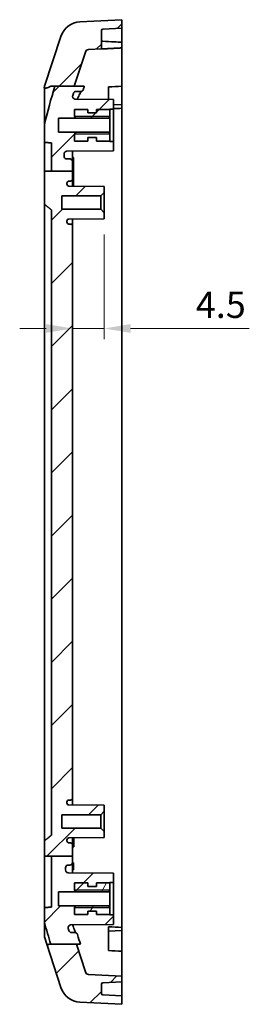
# Model space of a CAD drawing. Units: millimetres. Extents: x 22 to 3104, y 12 to 574.
# Drawn here: x 1968 to 2000, y 305 to 445 of the extents above; entities that cross this region are included whole.
import ezdxf

# ---------------------------------------------------------------- set-up
doc = ezdxf.new("R2010")
doc.units = ezdxf.units.MM
doc.header["$LTSCALE"] = 1.5
doc.layers.get('Defpoints').update_dxf_attribs({"lineweight": 25})
for name, color, linetype, lineweight in [('Dimension (ISO)', 7, 'Continuous', 18), ('Dimension (ISO) @ 1', 7, 'Continuous', 18), ('Hatch (ISO)', 1, 'Continuous', 18), ('Visible (ISO)', 7, 'Continuous', 35), ('Visible Narrow (ISO)', 7, 'Continuous', 25)]:
    doc.layers.add(name, color=color, linetype=linetype, lineweight=lineweight)
doc.styles.add('Note Text (TK)', font='txt')
doc.dimstyles.new('Default - Method 1b (TK)', dxfattribs={"dimscale": 1.5, "dimtxt": 2.5, "dimasz": 2.5, "dimexe": 1, "dimexo": 1.5, "dimgap": 1, "dimtad": 1, "dimtoh": 1, "dimrnd": 1e-08, "dimdsep": 46, "dimtxsty": 'Note Text (TK)', "dimcen": 0.09, "dimdle": 5, "dimclrd": 100, "dimclre": 100, "dimclrt": 7, "dimadec": 1, "dimazin": 1, "dimtfac": 1, "dimtmove": 0, "dimatfit": 3, "dimfxl": 1, "dimtolj": 1, "dimlwd": -1, "dimlwe": -1, "dimarcsym": 0})

# ---------------------------------------------------------------- blocks, each defined once
blk = doc.blocks.new('*D48')
at = {"layer": 'Defpoints', "color": 0}
for p in [(1975.01, 416.13), (1979.51, 417.18), (1979.51, 401.58)]:
    blk.add_point(p, dxfattribs=at)
at = {"layer": 'Dimension (ISO)', "color": 100}
for p, q in [((1979.51, 414.93), (1979.51, 400.08)), ((1975.01, 413.88), (1975.01, 400.08)), ((1971.26, 401.58), (1967.51, 401.58)), ((1975.01, 401.58), (1979.51, 401.58)), ((1983.26, 401.58), (2000.12, 401.58))]:
    blk.add_line(p, q, dxfattribs=at)
for points in [[(1971.26, 402.2), (1971.26, 400.95), (1975.01, 401.58)], [(1983.26, 402.2), (1983.26, 400.95), (1979.51, 401.58)]]:
    blk.add_solid(points, dxfattribs=at)
at = {"layer": 'Dimension (ISO)', "color": 7, "insert": (1992.52, 404.95), "char_height": 3.75, "attachment_point": 4, "style": 'Note Text (TK)'}
blk.add_mtext('\\A1;4.5', dxfattribs=at)

msp = doc.modelspace()

# ---------------------------------------------------------------- hatches: boundary and pattern name
at = {"layer": 'Hatch (ISO)'}
h = msp.add_hatch(dxfattribs=at)
h.set_pattern_fill('ANSI31', color=256, scale=50.8, style=0)
h.set_pattern_definition([(45, (1461.25, -4), (-4.49013, 4.49013), [])])
edge = h.paths.add_edge_path()
edge.add_line((1972.008, 326.527), (1975.008, 326.527))
edge.add_line((1975.008, 326.527), (1975.008, 325.682))
edge.add_ellipse((1974.608, 325.682), major_axis=(0, -0.4), ratio=1, start_angle=0, end_angle=90, ccw=False)
edge.add_line((1974.608, 325.282), (1974.408, 325.282))
edge.add_ellipse((1974.408, 324.882), major_axis=(-0.4, 0), ratio=1, start_angle=270, end_angle=360)
edge.add_line((1974.008, 324.882), (1974.008, 324.588))
edge.add_ellipse((1974.408, 324.588), major_axis=(-0.003, -0.4), ratio=1, start_angle=270.5, end_angle=360)
edge.add_line((1974.405, 324.188), (1980.808, 324.132))
edge.add_line((1980.808, 324.132), (1980.808, 322.782))
edge.add_line((1980.808, 322.782), (1980.308, 322.782))
edge.add_line((1980.308, 322.782), (1980.308, 321.482))
edge.add_line((1980.308, 321.482), (1973.008, 321.482))
edge.add_line((1973.008, 321.482), (1973.008, 319.482))
edge.add_line((1973.008, 319.482), (1980.308, 319.482))
edge.add_line((1980.308, 319.482), (1980.308, 318.182))
edge.add_line((1980.308, 318.182), (1980.808, 318.182))
edge.add_line((1980.808, 318.182), (1980.808, 316.832))
edge.add_line((1980.808, 316.832), (1974.793, 316.78))
edge.add_spline(control_points=[(1974.793, 316.78), (1974.74, 316.779), (1974.687, 316.769), (1974.589, 316.727), (1974.545, 316.698), (1974.471, 316.623), (1974.442, 316.579), (1974.405, 316.49), (1974.395, 316.446), (1974.39, 316.357), (1974.395, 316.312), (1974.408, 316.269)], knot_values=[-0.0742691, -0.0742691, -0.0742691, -0.0742691, -0.0582894, -0.0582894, -0.0424217, -0.0424217, -0.0267649, -0.0267649, -0.0133811, -0.0133811, 0, 0, 0, 0], degree=3, periodic=0)
edge.add_spline(control_points=[(1974.408, 316.269), (1974.437, 316.17), (1974.466, 316.071), (1974.495, 315.971)], knot_values=[-0.1763377, -0.1763377, -0.1763377, -0.1763377, -0.1453072, -0.1453072, -0.1453072, -0.1453072], degree=3, periodic=0)
edge.add_spline(control_points=[(1974.495, 315.971), (1974.51, 315.921), (1974.534, 315.875), (1974.599, 315.794), (1974.639, 315.759), (1974.715, 315.717), (1974.747, 315.704), (1974.814, 315.687), (1974.849, 315.682), (1974.883, 315.682)], knot_values=[-0.0519553, -0.0519553, -0.0519553, -0.0519553, -0.0364081, -0.0364081, -0.0207128, -0.0207128, -0.0103594, -0.0103594, 0, 0, 0, 0], degree=3, periodic=0)
edge.add_line((1974.883, 315.682), (1975.33, 315.682))
edge.add_spline(control_points=[(1975.33, 315.682), (1975.383, 315.682), (1975.436, 315.672), (1975.533, 315.632), (1975.578, 315.603), (1975.639, 315.542), (1975.66, 315.516), (1975.694, 315.459), (1975.707, 315.428), (1975.717, 315.396)], knot_values=[-0.0517139, -0.0517139, -0.0517139, -0.0517139, -0.0358182, -0.0358182, -0.02001, -0.02001, -0.0099955, -0.0099955, 0, 0, 0, 0], degree=3, periodic=0)
edge.add_spline(control_points=[(1975.717, 315.396), (1975.857, 314.925), (1975.998, 314.461), (1976.132, 314.022)], knot_values=[-0.3704074, -0.3704074, -0.3704074, -0.3704074, -0.2333702, -0.2333702, -0.2333702, -0.2333702], degree=3, periodic=0)
edge.add_line((1976.132, 314.022), (1975.556, 314.022))
edge.add_line((1975.556, 314.022), (1971.925, 314.022))
edge.add_spline(control_points=[(1971.925, 314.022), (1971.618, 315.027), (1971.291, 316.122), (1971.008, 317.121)], knot_values=[-0.3553336, -0.3553336, -0.3553336, -0.3553336, -0.0513104, -0.0513104, -0.0513104, -0.0513104], degree=3, periodic=0)
edge.add_line((1971.008, 317.121), (1971.008, 319.235))
edge.add_spline(control_points=[(1971.008, 319.235), (1971.175, 319.247), (1971.342, 319.258), (1971.675, 319.281), (1971.842, 319.293), (1972.008, 319.305)], knot_values=[-0.1002378, -0.1002378, -0.1002378, -0.1002378, -0.0501219, -0.0501219, 0, 0, 0, 0], degree=3, periodic=0)
edge.add_line((1972.008, 319.305), (1972.008, 326.527))
edge = h.paths.add_edge_path()
edge.add_line((1976.846, 310.079), (1975.556, 314.022))
edge.add_line((1975.556, 314.022), (1971.925, 314.022))
edge.add_line((1971.925, 314.022), (1971.727, 314.022))
edge.add_line((1971.727, 314.022), (1971.726, 314.022))
edge.add_line((1971.726, 314.022), (1971.348, 314.022))
edge.add_line((1971.348, 314.022), (1973.365, 307.857))
edge.add_ellipse((1976.216, 308.79), major_axis=(-2.851, -0.933), ratio=1, start_angle=0, end_angle=68.88351)
edge.add_line((1976.059, 305.794), (1982.008, 305.482))
edge.add_line((1982.008, 305.482), (1982.008, 306.682))
edge.add_line((1982.008, 306.682), (1979.298, 306.824))
edge.add_ellipse((1979.308, 307.024), major_axis=(-0.01, -0.2), ratio=1, start_angle=273, end_angle=360, ccw=False)
edge.add_line((1979.108, 307.024), (1979.108, 308.341))
edge.add_ellipse((1979.308, 308.341), major_axis=(-0.2, 0), ratio=1, start_angle=273, end_angle=360, ccw=False)
edge.add_line((1979.298, 308.54), (1982.008, 308.682))
edge.add_line((1982.008, 308.682), (1982.008, 309.488))
edge.add_line((1982.008, 309.488), (1977.295, 309.735))
edge.add_ellipse((1977.322, 310.234), major_axis=(-0.026, -0.499), ratio=1, start_angle=291.11649, end_angle=360, ccw=False)
edge = h.paths.add_edge_path()
edge.add_line((1972.476, 436.014), (1975.252, 436.014))
edge.add_line((1975.252, 436.014), (1976.846, 440.886))
edge.add_ellipse((1977.322, 440.731), major_axis=(-0.475, 0.155), ratio=1, start_angle=291.11649, end_angle=360, ccw=False)
edge.add_line((1977.295, 441.23), (1979.108, 441.325))
edge.add_line((1979.108, 441.325), (1979.108, 443.941))
edge.add_ellipse((1979.308, 443.941), major_axis=(-0.2, 0), ratio=1, start_angle=273, end_angle=360, ccw=False)
edge.add_line((1979.298, 444.14), (1982.008, 444.282))
edge.add_line((1982.008, 444.282), (1982.008, 445.482))
edge.add_line((1982.008, 445.482), (1976.059, 445.171))
edge.add_ellipse((1976.216, 442.175), major_axis=(-0.157, 2.996), ratio=1, start_angle=0, end_angle=68.88351)
edge.add_line((1973.365, 443.108), (1971.044, 436.014))
edge.add_line((1971.044, 436.014), (1971.925, 436.014))
edge.add_line((1971.925, 436.014), (1971.928, 436.014))
edge.add_line((1971.928, 436.014), (1972.476, 436.014))
edge = h.paths.add_edge_path()
edge.add_line((1972.008, 423.926), (1975.008, 423.926))
edge.add_line((1975.008, 423.926), (1975.008, 425.283))
edge.add_spline(control_points=[(1975.008, 425.283), (1975.008, 425.332), (1974.997, 425.39), (1974.959, 425.481), (1974.926, 425.531), (1974.856, 425.601), (1974.807, 425.633), (1974.716, 425.671), (1974.658, 425.683), (1974.608, 425.683)], knot_values=[0.0592401, 0.0592401, 0.0592401, 0.0592401, 0.0740509, 0.0740509, 0.0888613, 0.0888613, 0.1036711, 0.1036711, 0.1184804, 0.1184804, 0.1184804, 0.1184804], degree=3, periodic=0)
edge.add_line((1974.608, 425.683), (1974.208, 425.683))
edge.add_spline(control_points=[(1974.208, 425.683), (1974.159, 425.683), (1974.101, 425.694), (1974.01, 425.732), (1973.961, 425.765), (1973.891, 425.835), (1973.858, 425.884), (1973.82, 425.975), (1973.808, 426.033), (1973.808, 426.083)], knot_values=[0, 0, 0, 0, 0.0148093, 0.0148093, 0.0296191, 0.0296191, 0.0444296, 0.0444296, 0.0592407, 0.0592407, 0.0592407, 0.0592407], degree=3, periodic=0)
edge.add_line((1973.808, 426.083), (1973.808, 426.375))
edge.add_spline(control_points=[(1973.808, 426.375), (1973.808, 426.425), (1973.82, 426.483), (1973.858, 426.574), (1973.891, 426.623), (1973.961, 426.693), (1974.01, 426.726), (1974.1, 426.763), (1974.156, 426.775), (1974.205, 426.775)], knot_values=[0.059241, 0.059241, 0.059241, 0.059241, 0.0740525, 0.0740525, 0.0888634, 0.0888634, 0.1036734, 0.1036734, 0.1181349, 0.1181349, 0.1181349, 0.1181349], degree=3, periodic=0)
edge.add_line((1974.205, 426.775), (1980.808, 426.833))
edge.add_line((1980.808, 426.833), (1980.808, 428.183))
edge.add_line((1980.808, 428.183), (1980.308, 428.183))
edge.add_line((1980.308, 428.183), (1980.308, 429.484))
edge.add_line((1980.308, 429.484), (1973.008, 429.484))
edge.add_line((1973.008, 429.484), (1973.008, 431.481))
edge.add_line((1973.008, 431.481), (1980.308, 431.481))
edge.add_line((1980.308, 431.481), (1980.308, 432.782))
edge.add_line((1980.308, 432.782), (1980.808, 432.782))
edge.add_line((1980.808, 432.782), (1980.808, 434.132))
edge.add_line((1980.808, 434.132), (1975.429, 434.179))
edge.add_spline(control_points=[(1975.429, 434.179), (1975.383, 434.179), (1975.338, 434.187), (1975.252, 434.218), (1975.211, 434.24), (1975.136, 434.301), (1975.102, 434.341), (1975.052, 434.431), (1975.036, 434.481), (1975.024, 434.583), (1975.028, 434.635), (1975.042, 434.685)], knot_values=[-0.0738196, -0.0738196, -0.0738196, -0.0738196, -0.0600934, -0.0600934, -0.0464301, -0.0464301, -0.0309081, -0.0309081, -0.0154952, -0.0154952, 0, 0, 0, 0], degree=3, periodic=0)
edge.add_spline(control_points=[(1975.042, 434.685), (1975.071, 434.786), (1975.099, 434.887), (1975.128, 434.989)], knot_values=[-0.1339542, -0.1339542, -0.1339542, -0.1339542, -0.1027235, -0.1027235, -0.1027235, -0.1027235], degree=3, periodic=0)
edge.add_spline(control_points=[(1975.128, 434.989), (1975.138, 435.022), (1975.151, 435.053), (1975.186, 435.113), (1975.207, 435.14), (1975.27, 435.202), (1975.315, 435.231), (1975.413, 435.272), (1975.466, 435.282), (1975.519, 435.282)], knot_values=[-0.0526322, -0.0526322, -0.0526322, -0.0526322, -0.0423186, -0.0423186, -0.031979, -0.031979, -0.0160177, -0.0160177, 0, 0, 0, 0], degree=3, periodic=0)
edge.add_line((1975.519, 435.282), (1976.166, 435.282))
edge.add_spline(control_points=[(1976.166, 435.282), (1976.202, 435.282), (1976.237, 435.287), (1976.305, 435.305), (1976.338, 435.318), (1976.414, 435.361), (1976.454, 435.396), (1976.519, 435.477), (1976.542, 435.524), (1976.557, 435.574)], knot_values=[-0.0523756, -0.0523756, -0.0523756, -0.0523756, -0.0417853, -0.0417853, -0.0312165, -0.0312165, -0.0155137, -0.0155137, 0, 0, 0, 0], degree=3, periodic=0)
edge.add_spline(control_points=[(1976.557, 435.574), (1976.599, 435.72), (1976.641, 435.867), (1976.683, 436.014)], knot_values=[-0.0982511, -0.0982511, -0.0982511, -0.0982511, -0.0521622, -0.0521622, -0.0521622, -0.0521622], degree=3, periodic=0)
edge.add_line((1976.683, 436.014), (1975.252, 436.014))
edge.add_line((1975.252, 436.014), (1972.476, 436.014))
edge.add_spline(control_points=[(1972.476, 436.014), (1971.974, 434.273), (1971.441, 432.348), (1971.008, 430.581)], knot_values=[-0.5457479, -0.5457479, -0.5457479, -0.5457479, 0, 0, 0, 0], degree=3, periodic=0)
edge.add_line((1971.008, 430.581), (1971.008, 428.048))
edge.add_spline(control_points=[(1971.008, 428.048), (1971.175, 428.034), (1971.342, 428.02), (1971.675, 427.991), (1971.842, 427.977), (1972.008, 427.962)], knot_values=[-0.1003654, -0.1003654, -0.1003654, -0.1003654, -0.0501819, -0.0501819, 0, 0, 0, 0], degree=3, periodic=0)
edge.add_line((1972.008, 427.962), (1972.008, 423.926))
edge = h.paths.add_edge_path()
edge.add_line((1975.008, 326.527), (1975.008, 328.132))
edge.add_ellipse((1974.708, 328.132), major_axis=(0.3, 0), ratio=1, start_angle=0, end_angle=90)
edge.add_line((1974.708, 328.432), (1974.508, 328.432))
edge.add_ellipse((1974.508, 328.732), major_axis=(0, -0.3), ratio=1, start_angle=270, end_angle=360, ccw=False)
edge.add_line((1974.208, 328.732), (1974.208, 328.839))
edge.add_ellipse((1974.508, 328.839), major_axis=(-0.3, 0), ratio=1, start_angle=270.5, end_angle=360, ccw=False)
edge.add_line((1974.506, 329.139), (1979.508, 329.182))
edge.add_line((1979.508, 329.182), (1979.508, 330.032))
edge.add_line((1979.508, 330.032), (1979.008, 330.532))
edge.add_line((1979.008, 330.532), (1973.508, 330.532))
edge.add_line((1973.508, 330.532), (1973.508, 332.432))
edge.add_line((1973.508, 332.432), (1979.008, 332.432))
edge.add_line((1979.008, 332.432), (1979.508, 332.932))
edge.add_line((1979.508, 332.932), (1979.508, 333.782))
edge.add_line((1979.508, 333.782), (1974.506, 333.826))
edge.add_ellipse((1974.508, 334.126), major_axis=(-0.003, -0.3), ratio=1, start_angle=270.5, end_angle=360, ccw=False)
edge.add_line((1974.208, 334.126), (1974.208, 334.232))
edge.add_ellipse((1974.508, 334.232), major_axis=(-0.3, 0), ratio=1, start_angle=270, end_angle=360, ccw=False)
edge.add_line((1974.508, 334.532), (1974.708, 334.532))
edge.add_ellipse((1974.708, 334.832), major_axis=(0, -0.3), ratio=1, start_angle=0, end_angle=90)
edge.add_line((1975.008, 334.832), (1975.008, 416.132))
edge.add_ellipse((1974.708, 416.132), major_axis=(0.3, 0), ratio=1, start_angle=0, end_angle=90)
edge.add_line((1974.708, 416.432), (1974.508, 416.432))
edge.add_ellipse((1974.508, 416.732), major_axis=(0, -0.3), ratio=1, start_angle=270, end_angle=360, ccw=False)
edge.add_line((1974.208, 416.732), (1974.208, 416.839))
edge.add_ellipse((1974.508, 416.839), major_axis=(-0.3, 0), ratio=1, start_angle=270.5, end_angle=360, ccw=False)
edge.add_line((1974.506, 417.139), (1979.508, 417.182))
edge.add_line((1979.508, 417.182), (1979.508, 418.032))
edge.add_line((1979.508, 418.032), (1979.008, 418.532))
edge.add_line((1979.008, 418.532), (1973.508, 418.532))
edge.add_line((1973.508, 418.532), (1973.508, 420.432))
edge.add_line((1973.508, 420.432), (1979.008, 420.432))
edge.add_line((1979.008, 420.432), (1979.508, 420.932))
edge.add_line((1979.508, 420.932), (1979.508, 421.782))
edge.add_line((1979.508, 421.782), (1974.506, 421.826))
edge.add_ellipse((1974.508, 422.126), major_axis=(-0.003, -0.3), ratio=1, start_angle=270.5, end_angle=360, ccw=False)
edge.add_line((1974.208, 422.126), (1974.208, 422.232))
edge.add_ellipse((1974.508, 422.232), major_axis=(-0.3, 0), ratio=1, start_angle=270, end_angle=360, ccw=False)
edge.add_line((1974.508, 422.532), (1974.708, 422.532))
edge.add_ellipse((1974.708, 422.832), major_axis=(0, -0.3), ratio=1, start_angle=0, end_angle=90)
edge.add_line((1975.008, 422.832), (1975.008, 423.926))
edge.add_line((1975.008, 423.926), (1972.008, 423.926))
edge.add_line((1972.008, 423.926), (1971.008, 423.926))
edge.add_line((1971.008, 423.926), (1971.008, 419.241))
edge.add_spline(control_points=[(1971.008, 419.241), (1971.513, 418.843), (1972.008, 418.444)], knot_values=[0.0012678, 0.0012678, 0.0012678, 0.1291842, 0.1291842, 0.1291842], weights=[1, 1.0000002, 1], degree=2, periodic=0)
edge.add_line((1972.008, 418.444), (1972.008, 329.521))
edge.add_spline(control_points=[(1972.008, 329.521), (1971.513, 329.122), (1971.008, 328.723)], knot_values=[0.0012908, 0.0012908, 0.0012908, 0.1292071, 0.1292071, 0.1292071], weights=[1, 1.0000002, 1], degree=2, periodic=0)
edge.add_line((1971.008, 328.723), (1971.008, 326.527))
edge.add_line((1971.008, 326.527), (1972.008, 326.527))
edge.add_line((1972.008, 326.527), (1975.008, 326.527))
h = msp.add_hatch(dxfattribs=at)
h.set_pattern_fill('ANSI31', color=256, scale=50.8, angle=14.99998, style=0)
h.set_pattern_definition([(60, (1461.25, -4), (-5.49926, 3.175), [])])
h.paths.add_polyline_path([(1975.308, 321.733), (1975.308, 321.732), (1975.449, 321.489), (1980.168, 321.489), (1980.308, 321.732), (1980.308, 321.733), (1980.308, 322.732), (1978.408, 322.732), (1978.408, 322.232), (1977.208, 322.232), (1977.208, 322.732), (1975.308, 322.732)])
h.paths.add_polyline_path([(1975.449, 319.476), (1975.308, 319.232), (1975.308, 319.232), (1975.308, 318.232), (1977.208, 318.232), (1977.208, 318.732), (1978.408, 318.732), (1978.408, 318.232), (1980.308, 318.232), (1980.308, 319.232), (1980.308, 319.232), (1980.168, 319.476)])

# ---------------------------------------------------------------- linework, layer by layer
at = {"layer": 'Visible (ISO)'}
for p, q in [((1982.008, 445.482), (1976.059, 445.171)), ((1982.008, 444.282), (1982.008, 445.482)), ((1979.108, 441.325), (1979.108, 443.941)), ((1979.298, 444.14), (1982.008, 444.282)), ((1982.008, 444.282), (1982.008, 442.274)), ((1973.365, 443.108), (1971.044, 436.014)), ((1977.295, 441.23), (1979.108, 441.325)), ((1979.108, 441.319), (1979.108, 441.325)), ((1982.008, 442.075), (1982.008, 441.47)), ((1982.008, 441.47), (1982.008, 438.713)), ((1975.252, 436.014), (1976.846, 440.886)), ((1971.008, 435.906), (1971.044, 436.014)), ((1971.008, 433.229), (1971.008, 435.906)), ((1972.476, 436.014), (1976.683, 436.014)), ((1980.808, 434.132), (1975.429, 434.179)), ((1975.519, 435.282), (1976.166, 435.282)), ((1980.808, 434.132), (1975.693, 434.177)), ((1980.808, 432.782), (1980.808, 434.132)), ((1980.808, 434.132), (1980.808, 434.132)), ((1977.208, 432.732), (1975.308, 432.732)), ((1975.308, 432.732), (1975.308, 431.731)), ((1977.208, 432.232), (1977.208, 432.732)), ((1980.308, 432.732), (1978.408, 432.732)), ((1978.408, 432.732), (1978.408, 432.232)), ((1980.308, 431.481), (1980.308, 432.782)), ((1980.308, 432.782), (1980.808, 432.782)), ((1980.308, 431.731), (1980.308, 432.732)), ((1980.808, 433.413), (1982.008, 433.369)), ((1980.808, 432.782), (1980.808, 428.183)), ((1982.008, 433.31), (1982.008, 432.892)), ((1973.008, 429.484), (1973.008, 431.481)), ((1973.008, 431.481), (1980.308, 431.481)), ((1975.449, 431.487), (1980.168, 431.487)), ((1978.408, 432.232), (1977.208, 432.232)), ((1980.308, 431.481), (1980.308, 429.484)), ((1971.008, 430.581), (1971.008, 428.048)), ((1980.308, 429.484), (1973.008, 429.484)), ((1975.308, 429.234), (1975.308, 428.233)), ((1980.168, 429.477), (1975.449, 429.477)), ((1977.208, 428.233), (1977.208, 428.733)), ((1977.208, 428.733), (1978.408, 428.733)), ((1978.408, 428.733), (1978.408, 428.233)), ((1980.308, 428.183), (1980.308, 429.484)), ((1980.308, 428.233), (1980.308, 429.234)), ((1972.008, 427.962), (1972.008, 423.926)), ((1975.308, 428.233), (1977.208, 428.233)), ((1978.408, 428.233), (1980.308, 428.233)), ((1980.808, 428.183), (1980.308, 428.183)), ((1980.808, 426.833), (1980.808, 428.183)), ((1973.808, 426.083), (1973.808, 426.375)), ((1974.205, 426.775), (1980.808, 426.833)), ((1974.608, 425.683), (1974.208, 425.683)), ((1980.808, 426.832), (1975.008, 426.782)), ((1975.008, 425.283), (1975.008, 426.782)), ((1975.008, 425.882), (1975.158, 425.882)), ((1975.158, 425.244), (1975.158, 425.882)), ((1980.808, 426.833), (1980.808, 426.832)), ((1975.008, 423.926), (1975.008, 425.283)), ((1975.158, 425.244), (1975.158, 421.82)), ((1971.008, 423.926), (1975.008, 423.926)), ((1971.008, 423.926), (1971.008, 419.241)), ((1975.008, 422.832), (1975.008, 423.926)), ((1975.008, 421.822), (1975.008, 422.832)), ((1982.008, 423.99), (1982.008, 321.734)), ((1974.208, 422.126), (1974.208, 422.232)), ((1979.508, 421.782), (1974.506, 421.826)), ((1974.508, 422.532), (1974.708, 422.532)), ((1979.508, 420.932), (1979.508, 421.782)), ((1973.508, 418.532), (1973.508, 420.432)), ((1973.508, 420.432), (1979.008, 420.432)), ((1979.008, 420.432), (1979.508, 420.932)), ((1979.008, 420.432), (1979.008, 418.532)), ((1979.508, 418.032), (1979.508, 420.932)), ((1971.008, 328.723), (1971.008, 419.241)), ((1972.008, 418.444), (1972.008, 329.521)), ((1979.008, 418.532), (1973.508, 418.532)), ((1979.508, 418.032), (1979.008, 418.532)), ((1979.508, 417.182), (1979.508, 418.032)), ((1974.208, 416.732), (1974.208, 416.839)), ((1974.506, 417.139), (1979.508, 417.182)), ((1974.708, 416.432), (1974.508, 416.432)), ((1975.008, 416.132), (1975.008, 417.143)), ((1975.008, 334.832), (1975.008, 416.132)), ((1975.008, 333.822), (1975.008, 334.832)), ((1974.208, 334.126), (1974.208, 334.232)), ((1979.508, 333.782), (1974.506, 333.826)), ((1974.508, 334.532), (1974.708, 334.532)), ((1979.508, 332.932), (1979.508, 333.782)), ((1973.508, 330.532), (1973.508, 332.432)), ((1973.508, 332.432), (1979.008, 332.432)), ((1979.008, 332.432), (1979.508, 332.932)), ((1979.008, 332.432), (1979.008, 330.532)), ((1979.508, 330.032), (1979.508, 332.932)), ((1979.008, 330.532), (1973.508, 330.532)), ((1979.508, 330.032), (1979.008, 330.532)), ((1974.506, 329.139), (1979.508, 329.182)), ((1975.008, 328.132), (1975.008, 329.143)), ((1975.008, 329.042), (1975.208, 329.042)), ((1975.208, 329.145), (1975.208, 329.042)), ((1975.208, 329.042), (1975.208, 328.426)), ((1979.508, 329.182), (1979.508, 330.032)), ((1971.008, 328.723), (1971.008, 326.527)), ((1974.208, 328.732), (1974.208, 328.839)), ((1974.708, 328.432), (1974.508, 328.432)), ((1975.008, 328.426), (1975.208, 328.426)), ((1975.008, 326.527), (1975.008, 328.132)), ((1975.008, 327.962), (1975.208, 327.962)), ((1975.008, 327.938), (1975.208, 327.938)), ((1975.008, 327.893), (1975.208, 327.893)), ((1975.208, 328.426), (1975.208, 327.962)), ((1975.208, 327.962), (1975.208, 327.938)), ((1971.008, 326.527), (1975.008, 326.527)), ((1971.008, 322.292), (1971.008, 326.527)), ((1972.008, 326.527), (1972.008, 319.305)), ((1975.008, 325.682), (1975.008, 326.527)), ((1974.008, 324.588), (1974.008, 324.882)), ((1974.408, 325.282), (1974.608, 325.282)), ((1975.008, 324.183), (1975.008, 325.682)), ((1975.008, 325.598), (1975.158, 325.598)), ((1975.008, 325.486), (1975.158, 325.486)), ((1975.008, 325.469), (1975.158, 325.469)), ((1975.158, 325.598), (1975.158, 325.486)), ((1975.158, 325.469), (1975.158, 324.669)), ((1980.808, 324.132), (1974.405, 324.188)), ((1975.008, 324.669), (1975.158, 324.669)), ((1975.008, 324.652), (1975.158, 324.652)), ((1975.008, 324.598), (1975.158, 324.598)), ((1975.158, 324.652), (1975.158, 324.598)), ((1980.808, 322.782), (1980.808, 324.132)), ((1977.208, 322.732), (1975.308, 322.732)), ((1975.308, 322.732), (1975.308, 321.733)), ((1977.208, 322.232), (1977.208, 322.732)), ((1978.408, 322.232), (1977.208, 322.232)), ((1980.308, 322.732), (1978.408, 322.732)), ((1978.408, 322.732), (1978.408, 322.232)), ((1980.308, 321.482), (1980.308, 322.782)), ((1980.308, 322.782), (1980.808, 322.782)), ((1980.308, 321.733), (1980.308, 322.732)), ((1980.808, 322.782), (1980.808, 318.182)), ((1973.008, 319.482), (1973.008, 321.482)), ((1973.008, 321.482), (1980.308, 321.482)), ((1975.308, 321.733), (1975.449, 321.489)), ((1975.449, 321.489), (1980.168, 321.489)), ((1980.168, 321.489), (1980.308, 321.733)), ((1980.308, 321.482), (1980.308, 319.482)), ((1971.008, 319.235), (1971.008, 317.121)), ((1980.308, 319.482), (1973.008, 319.482)), ((1975.449, 319.476), (1975.308, 319.232)), ((1975.308, 319.232), (1975.308, 318.232)), ((1980.168, 319.476), (1975.449, 319.476)), ((1980.308, 319.232), (1980.168, 319.476)), ((1980.308, 318.182), (1980.308, 319.482)), ((1980.308, 318.232), (1980.308, 319.232)), ((1975.308, 318.232), (1977.208, 318.232)), ((1977.208, 318.232), (1977.208, 318.732)), ((1977.208, 318.732), (1978.408, 318.732)), ((1978.408, 318.732), (1978.408, 318.232)), ((1978.408, 318.232), (1980.308, 318.232)), ((1980.808, 318.182), (1980.308, 318.182)), ((1980.808, 316.832), (1980.808, 318.182)), ((1974.793, 316.78), (1980.808, 316.832)), ((1982.008, 316.423), (1982.008, 316.014)), ((1971.008, 315.059), (1971.008, 316.213)), ((1971.008, 315.059), (1971.348, 314.022)), ((1975.33, 315.682), (1974.883, 315.682)), ((1982.008, 315.956), (1980.108, 315.883)), ((1971.348, 314.022), (1973.365, 307.857)), ((1971.925, 314.022), (1976.132, 314.022)), ((1976.846, 310.079), (1975.556, 314.022)), ((1982.008, 309.488), (1977.295, 309.735)), ((1982.008, 310.67), (1982.008, 309.488)), ((1982.008, 308.682), (1982.008, 309.488)), ((1979.108, 307.024), (1979.108, 308.341)), ((1979.298, 308.54), (1982.008, 308.682)), ((1982.008, 306.682), (1979.298, 306.824)), ((1982.008, 307.868), (1982.008, 306.682)), ((1982.008, 305.482), (1982.008, 306.682)), ((1976.059, 305.794), (1982.008, 305.482))]:
    msp.add_line(p, q, dxfattribs=at)
for centre, radius, start, end in [((1976.216, 442.175), 3, 93, 161.88351), ((1979.308, 443.941), 0.2, 93, 180), ((1977.322, 440.731), 0.5, 93, 161.88351), ((1974.708, 422.832), 0.3, 270, 0), ((1974.508, 422.232), 0.3, 90, 180), ((1974.508, 422.126), 0.3, 180, 269.5), ((1974.508, 416.839), 0.3, 90.5, 180), ((1974.508, 416.732), 0.3, 180, 270), ((1974.708, 416.132), 0.3, 0, 90), ((1974.708, 334.832), 0.3, 270, 0), ((1974.508, 334.232), 0.3, 90, 180), ((1974.508, 334.126), 0.3, 180, 269.5), ((1974.508, 328.839), 0.3, 90.5, 180), ((1974.508, 328.732), 0.3, 180, 270), ((1974.708, 328.132), 0.3, 0, 90), ((1974.408, 324.882), 0.4, 90, 180), ((1974.608, 325.682), 0.4, 270, 0), ((1974.408, 324.588), 0.4, 180, 269.5), ((1977.322, 310.234), 0.5, 198.11649, 267), ((1979.308, 308.341), 0.2, 93, 180), ((1976.216, 308.79), 3, 198.11649, 267), ((1979.308, 307.024), 0.2, 180, 267)]:
    msp.add_arc(centre, radius, start, end, dxfattribs=at)
for centre, major_axis, ratio, start_param, end_param in [((1979.288, 442.218), (0.011, 0.2), 0.0522636, 0, 0.0056272), ((1974.366, 320.528), (1.254, -5.075), 0.0712944, 5.6182755, 5.6340851)]:
    msp.add_ellipse(centre, major_axis=major_axis, ratio=ratio, start_param=start_param, end_param=end_param, dxfattribs=at)
for points, knots in [([(1979.108, 442.617), (1979.108, 442.597), (1979.112, 442.577), (1979.124, 442.538), (1979.133, 442.52), (1979.156, 442.486), (1979.17, 442.471), (1979.202, 442.447), (1979.22, 442.437), (1979.258, 442.423), (1979.278, 442.418), (1979.298, 442.417)], [0.021207813, 0.021207813, 0.021207813, 0.021207813, 0.033364027, 0.033364027, 0.045520242, 0.045520242, 0.057676457, 0.057676457, 0.069832671, 0.069832671, 0.081988886, 0.081988886, 0.081988886, 0.081988886]), ([(1982.008, 442.274), (1981.655, 442.293), (1981.302, 442.312), (1980.398, 442.359), (1979.848, 442.388), (1979.298, 442.417)], [-0.27179447, -0.27179447, -0.27179447, -0.27179447, -0.16551535, -0.16551535, -0.00000589, -0.00000589, -0.00000589, -0.00000589]), ([(1982.008, 442.075), (1982.008, 442.101), (1982.008, 442.127), (1982.008, 442.175), (1982.008, 442.197), (1982.008, 442.234), (1982.008, 442.248), (1982.008, 442.264), (1982.008, 442.268), (1982.008, 442.273), (1982.008, 442.274), (1982.008, 442.274)], [0, 0, 0, 0, 0.007820257, 0.007820257, 0.015620048, 0.015620048, 0.023413191, 0.023413191, 0.02749478, 0.02749478, 0.031578384, 0.031578384, 0.031578384, 0.031578384]), ([(1982.008, 438.713), (1982.008, 438.482), (1982.008, 437.843), (1982.008, 436.58), (1982.008, 436.308), (1982.008, 436.014)], [0, 0, 0, 0, 0.62951177, 0.62951177, 0.78583156, 0.78583156, 0.78583156, 0.78583156]), ([(1971.925, 436.014), (1971.926, 436.014), (1971.926, 436.014), (1971.927, 436.014), (1971.928, 436.014), (1971.928, 436.014)], [-0.0094403082, -0.0094403082, -0.0094403082, -0.0094403082, -0.0047215917, -0.0047215917, 0, 0, 0, 0]), ([(1971.928, 436.014), (1971.96, 436.014), (1972.017, 436.014), (1972.193, 436.014), (1972.322, 436.014), (1972.476, 436.014)], [-0.61635657, -0.61635657, -0.61635657, -0.61635657, -0.35996502, -0.35996502, -0.05059667, -0.05059667, -0.05059667, -0.05059667]), ([(1976.166, 435.282), (1976.202, 435.282), (1976.237, 435.287), (1976.305, 435.305), (1976.338, 435.318), (1976.414, 435.361), (1976.454, 435.396), (1976.519, 435.477), (1976.542, 435.524), (1976.557, 435.574)], [-0.052375626, -0.052375626, -0.052375626, -0.052375626, -0.041785315, -0.041785315, -0.031216545, -0.031216545, -0.015513727, -0.015513727, 0, 0, 0, 0]), ([(1982.008, 436.014), (1982.008, 435.709), (1982.008, 435.127), (1982.008, 434.237), (1982.008, 433.658), (1982.008, 433.369)], [1.36833683, 1.36833683, 1.36833683, 1.36833683, 1.50552753, 1.62133733, 1.7333416, 1.7333416, 1.7333416, 1.7333416]), ([(1975.429, 434.179), (1975.383, 434.179), (1975.338, 434.187), (1975.252, 434.218), (1975.211, 434.24), (1975.136, 434.301), (1975.102, 434.341), (1975.052, 434.431), (1975.036, 434.481), (1975.024, 434.583), (1975.028, 434.635), (1975.042, 434.685)], [-0.073819643, -0.073819643, -0.073819643, -0.073819643, -0.060093449, -0.060093449, -0.046430103, -0.046430103, -0.030908129, -0.030908129, -0.015495214, -0.015495214, 0, 0, 0, 0]), ([(1975.128, 434.989), (1975.138, 435.022), (1975.151, 435.053), (1975.186, 435.113), (1975.207, 435.14), (1975.27, 435.202), (1975.315, 435.231), (1975.413, 435.272), (1975.466, 435.282), (1975.519, 435.282)], [-0.052632194, -0.052632194, -0.052632194, -0.052632194, -0.042318559, -0.042318559, -0.031979028, -0.031979028, -0.016017749, -0.016017749, 0, 0, 0, 0]), ([(1976.28, 435.298), (1976.27, 435.288), (1976.257, 435.274), (1976.191, 435.19), (1976.117, 435.074), (1975.946, 434.751), (1975.845, 434.534), (1975.722, 434.247), (1975.707, 434.212), (1975.692, 434.177)], [1.49093086, 1.49093086, 1.49093086, 1.49093086, 1.52337555, 1.52337555, 1.63561082, 1.63561082, 1.76028004, 1.76028004, 1.77718725, 1.77718725, 1.77718725, 1.77718725]), ([(1975.692, 434.177), (1975.707, 434.212), (1975.722, 434.247), (1975.844, 434.532), (1975.944, 434.747), (1976.078, 435.001), (1976.12, 435.074), (1976.196, 435.194), (1976.23, 435.241), (1976.265, 435.282), (1976.273, 435.291), (1976.279, 435.298)], [0.23023625, 0.23023625, 0.23023625, 0.23023625, 0.24708117, 0.24708117, 0.37062176, 0.37062176, 0.43239205, 0.43239205, 0.49416235, 0.49416235, 0.51613327, 0.51613327, 0.51613327, 0.51613327]), ([(1971.008, 433.229), (1971.008, 433.228), (1971.008, 433.226), (1971.008, 433.223), (1971.008, 433.222), (1971.008, 433.221)], [0, 0, 0, 0, 0.00678907, 0.00678907, 0.013578141, 0.013578141, 0.013578141, 0.013578141]), ([(1971.008, 433.221), (1971.008, 433.057), (1971.008, 432.628), (1971.008, 431.569), (1971.008, 431.108), (1971.008, 430.581)], [0.0135781, 0.0135781, 0.0135781, 0.0135781, 0.7814098, 0.7814098, 1.2214191, 1.2214191, 1.2214191, 1.2214191]), ([(1982.008, 433.31), (1982.008, 433.328), (1982.008, 433.343), (1982.008, 433.363), (1982.008, 433.368), (1982.008, 433.369), (1982.008, 433.369), (1982.008, 433.369)], [0, 0, 0, 0, 0.007833948, 0.007833948, 0.015662189, 0.015662189, 0.015788889, 0.015788889, 0.015788889, 0.015788889]), ([(1982.008, 432.892), (1982.008, 432.877), (1982.008, 432.862), (1982.008, 431.586), (1982.008, 430.177), (1982.008, 427.172), (1982.008, 425.594), (1982.008, 423.99)], [1.24951964, 1.24951964, 1.24951964, 1.24951964, 1.25529504, 1.25529504, 1.74100238, 1.74100238, 2.22362823, 2.22362823, 2.22362823, 2.22362823]), ([(1971.008, 428.048), (1971.175, 428.034), (1971.342, 428.02), (1971.675, 427.991), (1971.842, 427.977), (1972.008, 427.962)], [-0.10036535, -0.10036535, -0.10036535, -0.10036535, -0.05018189, -0.05018189, 0, 0, 0, 0]), ([(1973.808, 426.375), (1973.808, 426.425), (1973.82, 426.483), (1973.858, 426.574), (1973.891, 426.623), (1973.961, 426.693), (1974.01, 426.726), (1974.1, 426.763), (1974.156, 426.775), (1974.205, 426.775)], [0.059241025, 0.059241025, 0.059241025, 0.059241025, 0.074052517, 0.074052517, 0.088863408, 0.088863408, 0.103673382, 0.103673382, 0.118134864, 0.118134864, 0.118134864, 0.118134864]), ([(1974.208, 425.683), (1974.159, 425.683), (1974.101, 425.694), (1974.01, 425.732), (1973.961, 425.765), (1973.891, 425.835), (1973.858, 425.884), (1973.82, 425.975), (1973.808, 426.033), (1973.808, 426.083)], [0, 0, 0, 0, 0.014809289, 0.014809289, 0.029619089, 0.029619089, 0.044429567, 0.044429567, 0.059240712, 0.059240712, 0.059240712, 0.059240712]), ([(1975.008, 425.283), (1975.008, 425.332), (1974.997, 425.39), (1974.959, 425.481), (1974.926, 425.531), (1974.856, 425.601), (1974.807, 425.633), (1974.716, 425.671), (1974.658, 425.683), (1974.608, 425.683)], [0.059240102, 0.059240102, 0.059240102, 0.059240102, 0.074050884, 0.074050884, 0.088861276, 0.088861276, 0.103671107, 0.103671107, 0.118480428, 0.118480428, 0.118480428, 0.118480428]), ([(1982.008, 321.734), (1982.008, 320.168), (1982.008, 318.641), (1982.008, 316.96), (1982.008, 316.688), (1982.008, 316.423)], [0, 0, 0, 0, 0.47118596, 0.47118596, 0.56463567, 0.56463567, 0.56463567, 0.56463567]), ([(1972.008, 319.305), (1971.842, 319.293), (1971.675, 319.281), (1971.342, 319.258), (1971.175, 319.247), (1971.008, 319.235)], [-0.1002378, -0.1002378, -0.1002378, -0.1002378, -0.05011594, -0.05011594, 0, 0, 0, 0]), ([(1971.008, 317.121), (1971.008, 317.071), (1971.008, 317.023), (1971.008, 316.61), (1971.008, 316.368), (1971.008, 316.241), (1971.008, 316.225), (1971.008, 316.216)], [1.56697577, 1.56697577, 1.56697577, 1.56697577, 1.63657629, 1.63657629, 2.19019373, 2.19019373, 2.31165332, 2.31165332, 2.31165332, 2.31165332]), ([(1974.408, 316.269), (1974.395, 316.312), (1974.39, 316.357), (1974.395, 316.446), (1974.405, 316.49), (1974.442, 316.579), (1974.471, 316.623), (1974.545, 316.698), (1974.589, 316.727), (1974.687, 316.769), (1974.74, 316.779), (1974.793, 316.78)], [-0.074269119, -0.074269119, -0.074269119, -0.074269119, -0.060888039, -0.060888039, -0.047504248, -0.047504248, -0.031847385, -0.031847385, -0.015979672, -0.015979672, 0, 0, 0, 0]), ([(1975.031, 316.765), (1975.038, 316.745), (1975.045, 316.725), (1975.059, 316.686), (1975.065, 316.667), (1975.078, 316.628), (1975.085, 316.609), (1975.098, 316.572), (1975.104, 316.553), (1975.117, 316.516), (1975.123, 316.498), (1975.13, 316.48)], [0, 0, 0, 0, 0.009159568, 0.009159568, 0.018319136, 0.018319136, 0.027478704, 0.027478704, 0.036638272, 0.036638272, 0.04579784, 0.04579784, 0.04579784, 0.04579784]), ([(1975.146, 316.432), (1975.19, 316.306), (1975.233, 316.191), (1975.312, 315.99), (1975.35, 315.903), (1975.418, 315.759), (1975.449, 315.704), (1975.476, 315.662), (1975.479, 315.657), (1975.482, 315.653)], [0, 0, 0, 0, 0.06712946, 0.06712946, 0.13425892, 0.13425892, 0.20138838, 0.20138838, 0.21138856, 0.21138856, 0.21138856, 0.21138856]), ([(1980.108, 313.113), (1980.108, 313.57), (1980.108, 314.086), (1980.108, 315.228), (1980.108, 315.852), (1980.108, 316.517)], [-0.52173626, -0.52173626, -0.52173626, -0.52173626, -0.29120189, -0.29120189, -0.05770305, -0.05770305, -0.05770305, -0.05770305]), ([(1971.008, 316.216), (1971.008, 316.215), (1971.008, 316.215), (1971.008, 316.214), (1971.008, 316.213), (1971.008, 316.213)], [2.311653321, 2.311653321, 2.311653321, 2.311653321, 2.318645249, 2.318645249, 2.325637178, 2.325637178, 2.325637178, 2.325637178]), ([(1974.883, 315.682), (1974.849, 315.682), (1974.814, 315.687), (1974.747, 315.704), (1974.715, 315.717), (1974.639, 315.759), (1974.599, 315.794), (1974.534, 315.875), (1974.51, 315.921), (1974.495, 315.971)], [-0.05195528, -0.05195528, -0.05195528, -0.05195528, -0.041595929, -0.041595929, -0.031242472, -0.031242472, -0.015547214, -0.015547214, 0, 0, 0, 0]), ([(1975.717, 315.396), (1975.707, 315.428), (1975.694, 315.459), (1975.66, 315.516), (1975.639, 315.542), (1975.578, 315.603), (1975.533, 315.632), (1975.436, 315.672), (1975.383, 315.682), (1975.33, 315.682)], [-0.051713868, -0.051713868, -0.051713868, -0.051713868, -0.041718416, -0.041718416, -0.031703835, -0.031703835, -0.015895642, -0.015895642, 0, 0, 0, 0]), ([(1982.008, 315.956), (1982.008, 315.956), (1982.008, 315.956), (1982.008, 315.96), (1982.008, 315.967), (1982.008, 315.986), (1982.008, 315.999), (1982.008, 316.014)], [0.020658511, 0.020658511, 0.020658511, 0.020658511, 0.023418983, 0.023418983, 0.029925815, 0.029925815, 0.036434324, 0.036434324, 0.036434324, 0.036434324]), ([(1982.008, 315.956), (1982.008, 315.823), (1982.008, 315.626), (1982.008, 315.236), (1982.008, 314.852), (1982.008, 314.29), (1982.008, 313.806), (1982.008, 313.346), (1982.008, 313.124), (1982.008, 313.018)], [0.6296596, 0.6296596, 0.6296596, 0.6296596, 0.67774976, 0.70195511, 0.77457116, 0.82298185, 0.91980325, 0.96821395, 1.01366067, 1.01366067, 1.01366067, 1.01366067]), ([(1971.727, 314.022), (1971.727, 314.022), (1971.727, 314.022), (1971.726, 314.022), (1971.726, 314.022), (1971.726, 314.022)], [-0.0080494866, -0.0080494866, -0.0080494866, -0.0080494866, -0.0040242702, -0.0040242702, 0, 0, 0, 0]), ([(1971.925, 314.022), (1971.878, 314.022), (1971.838, 314.022), (1971.763, 314.022), (1971.736, 314.022), (1971.727, 314.022)], [-0.29842894, -0.29842894, -0.29842894, -0.29842894, -0.17323336, -0.17323336, 0, 0, 0, 0]), ([(1982.008, 313.018), (1982.008, 312.398), (1982.008, 311.889), (1982.008, 311.012), (1982.008, 310.73), (1982.008, 310.67)], [1.02950848, 1.02950848, 1.02950848, 1.02950848, 1.3423738, 1.3423738, 1.74282142, 1.74282142, 1.74282142, 1.74282142]), ([(1982.008, 308.682), (1982.008, 308.675), (1982.008, 308.593), (1982.008, 308.473), (1982.008, 308.254), (1982.008, 308.004), (1982.008, 307.895), (1982.008, 307.868)], [1.85608454, 1.85608454, 1.85608454, 1.85608454, 1.86381184, 1.93642789, 1.98483859, 2.13007068, 2.32371347, 2.32371347, 2.32371347, 2.32371347])]:
    msp.add_open_spline(points, degree=3, knots=knots, dxfattribs=at)
for points, weights in [([(1982.008, 441.47), (1980.558, 441.394), (1979.108, 441.319)], [1, 0.999999990794, 1]), ([(1971.044, 436.014), (1970.784, 435.486), (1971.925, 436.014)], [1.00791186438, 1.00791186438, 1.00489281928]), ([(1975.308, 431.731), (1975.386, 431.596), (1975.449, 431.487)], [1, 1.00589139322, 1]), ([(1980.168, 431.487), (1980.231, 431.596), (1980.308, 431.731)], [1, 1.00589139428, 1]), ([(1975.449, 429.477), (1975.386, 429.369), (1975.308, 429.234)], [1, 1.00589139403, 1]), ([(1980.308, 429.234), (1980.231, 429.369), (1980.168, 429.477)], [1, 1.0058913933, 1]), ([(1971.008, 419.241), (1971.513, 418.843), (1972.008, 418.444)], [1.0000000034, 1.00000017325, 1.00000000346]), ([(1972.008, 329.521), (1971.513, 329.122), (1971.008, 328.723)], [1.00000000351, 1.00000017594, 1.00000000345]), ([(1971.726, 314.022), (1971.398, 313.959), (1971.348, 314.022)], [1.00214567956, 1.00264215429, 1.00264215429])]:
    msp.add_rational_spline(points, weights, degree=2, dxfattribs=at)
for points, degree in [([(1972.476, 436.014), (1971.974, 434.273), (1971.441, 432.348), (1971.008, 430.581)], 3), ([(1976.557, 435.574), (1976.599, 435.72), (1976.641, 435.867), (1976.683, 436.014)], 3), ([(1982.008, 436.014), (1981.375, 435.984), (1980.742, 435.953), (1980.108, 435.923)], 3), ([(1980.108, 434.139), (1980.108, 434.795), (1980.108, 435.392), (1980.108, 435.923)], 3), ([(1975.042, 434.685), (1975.071, 434.786), (1975.099, 434.887), (1975.128, 434.989)], 3), ([(1980.808, 432.834), (1981.208, 432.854), (1981.608, 432.873), (1982.008, 432.892)], 3), ([(1971.008, 423.926), (1971.008, 425.425), (1971.008, 426.868), (1971.008, 428.05)], 3), ([(1975.208, 327.938), (1975.208, 327.911), (1975.208, 327.893)], 2), ([(1975.158, 325.486), (1975.158, 325.479), (1975.158, 325.469)], 2), ([(1975.158, 324.669), (1975.158, 324.659), (1975.158, 324.652)], 2), ([(1971.008, 319.235), (1971.008, 319.997), (1971.008, 321.114), (1971.008, 322.292)], 3), ([(1971.008, 317.121), (1971.291, 316.122), (1971.618, 315.027), (1971.925, 314.022)], 3), ([(1975.026, 316.782), (1975.028, 316.776), (1975.03, 316.771), (1975.031, 316.765)], 3), ([(1982.008, 316.423), (1981.375, 316.454), (1980.742, 316.485), (1980.108, 316.517)], 3), ([(1974.495, 315.971), (1974.466, 316.071), (1974.437, 316.17), (1974.408, 316.269)], 3), ([(1976.132, 314.022), (1975.998, 314.461), (1975.857, 314.925), (1975.717, 315.396)], 3), ([(1980.108, 313.113), (1980.742, 313.081), (1981.375, 313.05), (1982.008, 313.018)], 3)]:
    msp.add_open_spline(points, degree=degree, dxfattribs=at)
at = {"layer": 'Visible Narrow (ISO)'}
for p, q in [((1980.308, 431.731), (1975.308, 431.731)), ((1975.308, 429.234), (1980.308, 429.234)), ((1980.308, 321.732), (1975.308, 321.732)), ((1975.308, 319.232), (1980.308, 319.232))]:
    msp.add_line(p, q, dxfattribs=at)

# ---------------------------------------------------------------- dimensions: what is measured, and where the dimension line sits
at = {"layer": 'Dimension (ISO) @ 1', "color": 100}
dim = msp.add_linear_dim(base=(1979.508, 401.576), p1=(1975.008, 416.132), p2=(1979.508, 417.182), angle=180, dimstyle='Default - Method 1b (TK)', override={"dimscale": 1, "dimtxt": 3.75, "dimasz": 3.75, "dimexe": 1.5, "dimexo": 2.25, "dimgap": 1.5, "dimtoh": 0, "dimdec": 2, "dimcen": 0.135, "dimtp": 0, "dimtm": 0, "dimtdec": 2, "dimtix": 0, "dimtofl": 1, "dimtmove": 0, "dimatfit": 1}, dxfattribs=at)
dim.commit()
dim.dimension.update_dxf_attribs({"geometry": '*D48', "text_midpoint": (1995.571, 401.576), "dimtype": 128})

doc.saveas('drawing.dxf')
